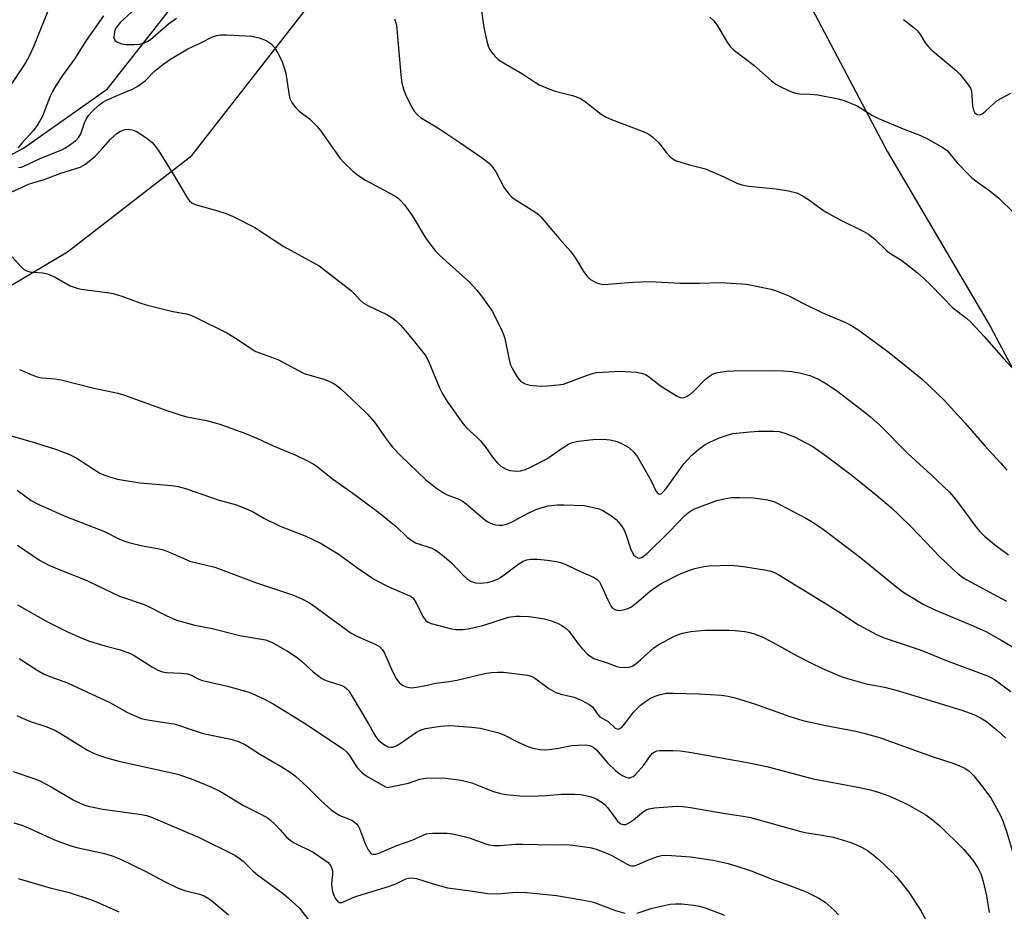
# Model space of a CAD drawing. Units: inches. Extents: x 1207772 to 1213772, y 577455 to 581456.
# Drawn here: x 1210977 to 1211247, y 578966 to 579210 of the extents above; entities that cross this region are included whole.
import ezdxf

# ---------------------------------------------------------------- set-up
doc = ezdxf.new("R2010")
doc.units = ezdxf.units.IN
doc.header["$MEASUREMENT"] = 0
for name, color, linetype in [('HYDRO-Single Line Stream', 4, 'Continuous'), ('NTRL-Pasture Land', 2, 'Continuous'), ('Undefined', 1, 'Continuous')]:
    doc.layers.add(name, color=color, linetype=linetype)

msp = doc.modelspace()

# ---------------------------------------------------------------- linework, layer by layer
at = {"layer": 'HYDRO-Single Line Stream'}
msp.add_lwpolyline([(1210959.91, 579165.14), (1210978.32, 579174.91), (1211001.33, 579191.18), (1211019.45, 579214.23)], dxfattribs=at)
at = {"layer": 'NTRL-Pasture Land'}
msp.add_lwpolyline([(1210907.65, 579097.4), (1210990.4, 579146.56), (1211024.42, 579172.97), (1211064.1, 579223.76), (1211115.1, 579300.6), (1211124.44, 579307.95), (1211130.11, 579310.96), (1211144.24, 579308.06), (1211215.01, 579173.95), (1211243.25, 579126.05), (1211276.04, 579064.32), (1211288.1, 579025.61), (1211289.47, 578990.56), (1211283.82, 578962.84)], dxfattribs=at)
at = {"layer": 'Undefined'}
for points, elevation in [([(1210985.52, 579213.89), (1210981.07, 579202.69), (1210979.98, 579200.35), (1210978.91, 579198.35), (1210972.87, 579189.3)], 478), ([(1211103.63, 579213.88), (1211104.46, 579208.03), (1211105.28, 579204.29), (1211105.66, 579202.88), (1211106, 579202.09), (1211106.64, 579201.15), (1211107.56, 579200.03), (1211108.39, 579199.25), (1211109.36, 579198.62), (1211115.06, 579195.29), (1211118.6, 579192.91), (1211119.59, 579192.33), (1211121.76, 579191.37), (1211123.98, 579190.52), (1211128.78, 579189.37), (1211130.14, 579188.93), (1211131.12, 579188.43), (1211132.3, 579187.68), (1211136.58, 579184.27), (1211137.78, 579183.5), (1211139.39, 579182.81), (1211148.09, 579179.52), (1211149.63, 579178.83), (1211150.78, 579178.01), (1211152.42, 579176.44), (1211154.51, 579173.63), (1211155.29, 579172.75), (1211156.18, 579172.01), (1211156.94, 579171.61), (1211160.8, 579170.38), (1211165.21, 579169.27), (1211170.23, 579167.1), (1211173.78, 579165.35), (1211175.12, 579164.9), (1211177.08, 579164.51), (1211184.52, 579163.79), (1211187.93, 579163.25), (1211190.17, 579162.72), (1211191.92, 579161.84), (1211193.37, 579160.93), (1211197.19, 579158.08), (1211198.41, 579157.29), (1211201.89, 579155.42), (1211208.52, 579152.1), (1211209.78, 579151.36), (1211211.52, 579149.98), (1211214.95, 579146.74), (1211216.12, 579145.91), (1211218.96, 579144.14), (1211223.14, 579140.89), (1211224.87, 579139.37), (1211227, 579137.29), (1211232.93, 579131.18), (1211236.65, 579128.34), (1211237.73, 579127.37), (1211241.53, 579123.37), (1211246.79, 579117.29), (1211249.92, 579113.96)], 472), ([(1211000.29, 579211.21), (1210995.47, 579204.47), (1210992.36, 579199.53), (1210988.99, 579194.89), (1210987.29, 579192.21), (1210986.29, 579190.49), (1210985.65, 579189.18), (1210983.58, 579183.72), (1210982.28, 579181.44), (1210981.12, 579179.75), (1210977.93, 579176.36), (1210976.85, 579175.01)], 476), ([(1211008.93, 579213.09), (1211004.9, 579209.43), (1211003.78, 579208.07), (1211003.4, 579207.31), (1211003.16, 579206.23), (1211003.13, 579205.17), (1211003.38, 579204.53), (1211003.9, 579204.1), (1211004.56, 579203.77), (1211005.32, 579203.56), (1211006.41, 579203.39), (1211007.52, 579203.31), (1211008.68, 579203.32), (1211010.13, 579203.45), (1211011.25, 579203.69), (1211012.2, 579204.14), (1211013.11, 579204.75), (1211018.09, 579208.97), (1211020.22, 579210.59)], 474), ([(1211166.34, 579210.83), (1211167.42, 579209.87), (1211168.27, 579208.74), (1211171.1, 579204.03), (1211171.96, 579202.81), (1211172.74, 579201.94), (1211178.38, 579197.67), (1211183.28, 579193.38), (1211184.43, 579192.47), (1211185.46, 579191.89), (1211187.88, 579190.73), (1211188.97, 579190.27), (1211189.81, 579190), (1211190.94, 579189.87), (1211193.86, 579189.76), (1211195.94, 579189.55), (1211201.48, 579188.5), (1211203.17, 579188.02), (1211206.75, 579186.52), (1211210.72, 579184), (1211212.38, 579183.13), (1211219.79, 579180.09), (1211223.89, 579178.55), (1211226, 579177.49), (1211230.14, 579175.11), (1211231.34, 579174.27), (1211232.13, 579173.41), (1211234.07, 579170.92), (1211237.95, 579166.97), (1211239.35, 579165.87), (1211243.05, 579163.28), (1211245.54, 579161.22), (1211249.59, 579157.27)], 470), ([(1211079.96, 579210.37), (1211080.26, 579209.55), (1211080.48, 579208.62), (1211081.67, 579195.04), (1211082.02, 579192.82), (1211082.57, 579190.88), (1211083.08, 579189.51), (1211084.6, 579186.3), (1211085.35, 579185.07), (1211086.27, 579184.06), (1211087.14, 579183.36), (1211091.88, 579180.51), (1211097.87, 579176.54), (1211104.03, 579172.26), (1211105.89, 579170.81), (1211106.86, 579169.71), (1211107.72, 579168.5), (1211110.03, 579164.04), (1211111.25, 579162.42), (1211112.04, 579161.58), (1211112.71, 579161.04), (1211118.39, 579157.53), (1211119.33, 579156.84), (1211119.93, 579156.24), (1211125.04, 579150.25), (1211128.22, 579146.7), (1211129.53, 579144.78), (1211131.78, 579141.17), (1211132.64, 579140.02), (1211133.21, 579139.39), (1211133.88, 579138.86), (1211135.16, 579138.17), (1211136.23, 579137.76), (1211137.07, 579137.63), (1211138.52, 579137.68), (1211145.24, 579138.24), (1211150.02, 579138.42), (1211158.23, 579138.01), (1211163.53, 579138.01), (1211169.43, 579138.17), (1211176.4, 579137.66), (1211183.2, 579136.35), (1211184.83, 579135.82), (1211188.01, 579134.48), (1211192, 579132.4), (1211197.04, 579129.98), (1211203.17, 579127.4), (1211204.96, 579126.51), (1211207.17, 579125.13), (1211215.5, 579118.99), (1211224.53, 579111.64), (1211230.52, 579105.89), (1211236.2, 579099.67), (1211241.68, 579093.39), (1211246, 579088.72), (1211247.75, 579086.72)], 474), ([(1211219.39, 579210.19), (1211222.37, 579207.89), (1211223.23, 579207.13), (1211224.1, 579206.01), (1211225.38, 579203.83), (1211226.24, 579202.73), (1211227.29, 579201.75), (1211233.89, 579196.14), (1211234.9, 579195.09), (1211236.95, 579192.59), (1211237.75, 579191.39), (1211238.02, 579190.59), (1211238.16, 579189.43), (1211238.33, 579186.45), (1211238.56, 579185.32), (1211238.99, 579184.6), (1211239.58, 579184.2), (1211240.24, 579184.08), (1211240.97, 579184.36), (1211241.89, 579185.05), (1211244.21, 579187.31), (1211245.1, 579188.05), (1211248.83, 579190.01)], 468), ([(1210977, 579169.71), (1210977.47, 579169.7), (1210978.24, 579169.91), (1210983.09, 579172.18), (1210988.82, 579174.54), (1210989.66, 579174.96), (1210990.66, 579175.58), (1210992.56, 579176.97), (1210993.53, 579177.97), (1210994.03, 579178.87), (1210995.01, 579181.91), (1210995.48, 579182.87), (1210996.26, 579183.95), (1210997.14, 579184.98), (1210998.98, 579186.69), (1211000.09, 579187.52), (1211001.1, 579188.07), (1211005.29, 579189.97), (1211008.22, 579191.13), (1211009.68, 579191.89), (1211011.63, 579193.43), (1211014.29, 579196.1), (1211016.74, 579198.07), (1211018.64, 579199.37), (1211023.35, 579202.19), (1211026.96, 579203.8), (1211030.13, 579205.44), (1211031.19, 579205.8), (1211032.31, 579206), (1211034.03, 579206.01), (1211040.9, 579205.66), (1211042.9, 579205.19), (1211044.83, 579204.48), (1211046.17, 579203.52), (1211047.12, 579202.52), (1211048.04, 579201), (1211049.12, 579198.88), (1211049.7, 579197.22), (1211050.17, 579195.53), (1211051.03, 579189.91), (1211051.33, 579188.52), (1211051.81, 579187.49), (1211052.82, 579186.07), (1211053.87, 579185.08), (1211056.68, 579183), (1211058.81, 579180.9), (1211059.73, 579179.78), (1211061.96, 579176.46), (1211065.09, 579172.09), (1211066.07, 579171.01), (1211068.6, 579168.66), (1211069.93, 579167.59), (1211072.04, 579166.22), (1211079.92, 579162.02), (1211080.86, 579161.34), (1211081.73, 579160.54), (1211082.68, 579159.4), (1211084.78, 579156.48), (1211088.51, 579150.37), (1211091.07, 579146.86), (1211092.29, 579145.62), (1211100.42, 579138.3), (1211102.5, 579136.04), (1211104.12, 579134.05), (1211106.84, 579130.18), (1211109.37, 579125), (1211109.82, 579123.95), (1211110.16, 579122.82), (1211111.38, 579117), (1211111.77, 579115.6), (1211112.4, 579114.32), (1211113.56, 579112.34), (1211114.05, 579111.64), (1211114.62, 579111.07), (1211115.74, 579110.41), (1211117.03, 579110.01), (1211119.87, 579109.73), (1211121.91, 579109.82), (1211124.83, 579110.08), (1211126.26, 579110.35), (1211132.56, 579112.66), (1211134.19, 579113.2), (1211135.3, 579113.46), (1211137.04, 579113.62), (1211141.71, 579113.86), (1211146.28, 579113.57), (1211147.68, 579113.35), (1211148.88, 579112.87), (1211149.85, 579112.22), (1211152.4, 579110.21), (1211153.6, 579109.35), (1211157.45, 579107.02), (1211158.23, 579106.67), (1211158.76, 579106.56), (1211159.27, 579106.61), (1211159.79, 579106.79), (1211161.01, 579107.5), (1211162.06, 579108.46), (1211165.11, 579111.57), (1211165.95, 579112.29), (1211166.84, 579112.9), (1211167.32, 579113.15), (1211168.12, 579113.41), (1211170.93, 579113.9), (1211172.96, 579114), (1211182.46, 579114.06), (1211186.52, 579113.97), (1211188.86, 579113.76), (1211190.89, 579113.43), (1211193.74, 579112.66), (1211196.09, 579111.67), (1211197.86, 579110.71), (1211201.09, 579108.57), (1211208.55, 579102.86), (1211210.38, 579101.4), (1211212.97, 579099.09), (1211220.59, 579091.35), (1211227.02, 579085.49), (1211232.05, 579080.76), (1211233.66, 579078.79), (1211239.35, 579071.09), (1211240.31, 579069.95), (1211241.56, 579068.68), (1211244.72, 579066.08), (1211248.19, 579063.57)], 476), ([(1210973.95, 579162.41), (1210979.98, 579165.16), (1210983.99, 579166.41), (1210988.26, 579168.03), (1210993.88, 579169.78), (1210995.28, 579170.58), (1210997.96, 579172.78), (1210999.61, 579174.5), (1211002.13, 579177.41), (1211003.89, 579179.01), (1211004.88, 579179.59), (1211006.22, 579180.03), (1211007.04, 579180.15), (1211008.12, 579180.01), (1211009.4, 579179.48), (1211012.23, 579177.56), (1211013.55, 579176.5), (1211014.63, 579175.32), (1211015.63, 579173.89), (1211019.84, 579167.12), (1211023.31, 579161.27), (1211023.81, 579160.56), (1211024.43, 579159.98), (1211025.16, 579159.59), (1211025.97, 579159.31), (1211031.62, 579157.78), (1211033.89, 579157.06), (1211035.74, 579156.21), (1211041.71, 579153.18), (1211049.68, 579148.01), (1211059.33, 579142.76), (1211068.2, 579135.84), (1211069.01, 579135.09), (1211070.61, 579133.33), (1211071.42, 579132.6), (1211072.66, 579131.88), (1211077.88, 579129.37), (1211079.32, 579128.51), (1211080.44, 579127.67), (1211081.63, 579126.46), (1211083.51, 579124.32), (1211088.43, 579118.15), (1211089.3, 579116.56), (1211092.34, 579109.3), (1211093.09, 579107.68), (1211094.41, 579105.59), (1211098.66, 579099.54), (1211099.75, 579098.29), (1211102.54, 579095.77), (1211103.55, 579094.75), (1211104.95, 579092.97), (1211106.8, 579090.34), (1211108.28, 579088.58), (1211109.12, 579087.83), (1211110.54, 579087), (1211111.59, 579086.64), (1211113.35, 579086.45), (1211114.53, 579086.52), (1211115.83, 579086.91), (1211117.41, 579087.64), (1211121.74, 579089.87), (1211125.9, 579092.81), (1211127.62, 579093.86), (1211128.67, 579094.31), (1211130.34, 579094.65), (1211134.33, 579095.18), (1211137.11, 579095.22), (1211139.06, 579095.02), (1211140.98, 579094.57), (1211142.33, 579093.97), (1211144.14, 579092.94), (1211145.46, 579091.76), (1211146.51, 579090.38), (1211149.5, 579085.31), (1211150.27, 579083.86), (1211151.64, 579080.91), (1211152.12, 579080.33), (1211152.67, 579080.2), (1211153.08, 579080.36), (1211153.48, 579080.68), (1211154.43, 579081.72), (1211159.24, 579088.45), (1211161.44, 579090.89), (1211163.3, 579092.48), (1211165.1, 579093.75), (1211166.32, 579094.45), (1211168.71, 579095.53), (1211170.8, 579096.27), (1211172.69, 579096.75), (1211177.35, 579097.26), (1211179.71, 579097.39), (1211183.87, 579097.42), (1211185.34, 579097.33), (1211186.9, 579096.9), (1211189.59, 579095.84), (1211194.54, 579093.22), (1211198.71, 579090.35), (1211205.31, 579085.25), (1211212.01, 579079.91), (1211216.08, 579076.41), (1211218.07, 579074.57), (1211221.68, 579071.04), (1211229.31, 579063.07), (1211232.86, 579059.69), (1211234.42, 579058.36), (1211235.61, 579057.48), (1211236.79, 579056.75), (1211247.64, 579050.89)], 478), ([(1210975.24, 579145.15), (1210977.73, 579142.41), (1210978.33, 579141.84), (1210979.01, 579141.42), (1210980.1, 579141.12), (1210983.56, 579140.83), (1210984.93, 579140.5), (1210987, 579139.62), (1210991.1, 579137.25), (1210993, 579136.58), (1210994.11, 579136.36), (1211001.23, 579135.43), (1211002.92, 579135.12), (1211005.32, 579134.4), (1211010.17, 579132.6), (1211011.92, 579132.06), (1211019.24, 579130.23), (1211023.03, 579129.55), (1211024.16, 579129.23), (1211025.76, 579128.5), (1211034.04, 579124.33), (1211036.9, 579122.61), (1211040.78, 579120), (1211042.03, 579119.25), (1211047.97, 579117.06), (1211055.19, 579113.25), (1211060.89, 579111.56), (1211062.2, 579111.03), (1211063.44, 579110.39), (1211064.14, 579109.93), (1211065.24, 579108.99), (1211069.94, 579104.65), (1211072.58, 579102.09), (1211074.45, 579099.9), (1211078.19, 579094.67), (1211079.46, 579093.08), (1211081.84, 579090.56), (1211088.56, 579084.14), (1211091.5, 579081.84), (1211093.36, 579080.53), (1211094.4, 579080.03), (1211097.6, 579078.79), (1211098.83, 579078.13), (1211100.17, 579077.07), (1211104.75, 579073.13), (1211105.69, 579072.52), (1211106.93, 579071.98), (1211107.71, 579071.77), (1211108.78, 579071.65), (1211109.6, 579071.7), (1211110.68, 579071.95), (1211112, 579072.53), (1211116.44, 579074.86), (1211118.54, 579075.86), (1211120.4, 579076.54), (1211122.05, 579076.95), (1211124.62, 579077.25), (1211126.36, 579077.28), (1211131.93, 579077.03), (1211134.16, 579076.65), (1211136.03, 579076.14), (1211137.05, 579075.68), (1211139.73, 579074.06), (1211140.82, 579073.13), (1211142.12, 579071.51), (1211142.88, 579070.27), (1211143.4, 579068.93), (1211144.58, 579065.31), (1211145.13, 579064.12), (1211145.58, 579063.48), (1211145.96, 579063.13), (1211146.6, 579062.75), (1211147.02, 579062.67), (1211147.41, 579062.73), (1211147.85, 579062.91), (1211149.22, 579063.95), (1211155.23, 579069.84), (1211159.5, 579074.3), (1211160.86, 579075.45), (1211162.17, 579076.13), (1211168.3, 579078.46), (1211170.29, 579078.91), (1211172.31, 579079.23), (1211174.61, 579079.27), (1211178.34, 579079.18), (1211182.12, 579078.59), (1211183.86, 579078.14), (1211185.72, 579077.26), (1211192.67, 579073.57), (1211194.38, 579072.57), (1211197.09, 579070.73), (1211199.72, 579068.81), (1211207.7, 579062.71), (1211217.14, 579055.03), (1211219.25, 579053.45), (1211221.3, 579052.11), (1211224.82, 579050.04), (1211228.01, 579048.49), (1211238.52, 579044.14), (1211242.01, 579042.51), (1211246.35, 579040.13), (1211250.16, 579037.76)], 480), ([(1210977.27, 579114.33), (1210981.07, 579112.65), (1210982.39, 579112.24), (1210983.51, 579112.05), (1210987.06, 579111.74), (1210988.99, 579111.44), (1210997.22, 579109.3), (1211004.14, 579107.88), (1211006.05, 579107.29), (1211017.88, 579103), (1211021.44, 579101.82), (1211023.11, 579101.39), (1211028.47, 579100.31), (1211032.1, 579099.36), (1211038.72, 579096.94), (1211042.24, 579095.51), (1211046.76, 579093.42), (1211052.99, 579090.85), (1211056.13, 579089.33), (1211057.65, 579088.5), (1211058.85, 579087.64), (1211062.97, 579084.38), (1211068.52, 579080.47), (1211075.71, 579075.11), (1211080.46, 579071.33), (1211083.47, 579068.43), (1211084.54, 579067.55), (1211085.72, 579066.88), (1211090.19, 579065.34), (1211090.95, 579065.01), (1211091.69, 579064.57), (1211093.57, 579063.12), (1211095.61, 579061.39), (1211098.83, 579057.96), (1211099.86, 579056.96), (1211100.8, 579056.35), (1211102.12, 579055.88), (1211103.48, 579055.79), (1211105.41, 579055.98), (1211106.74, 579056.3), (1211108.02, 579056.77), (1211109, 579057.34), (1211110.41, 579058.31), (1211114.01, 579061.12), (1211115.2, 579061.84), (1211116.19, 579062.23), (1211117.27, 579062.38), (1211119.25, 579062.33), (1211121.83, 579062.1), (1211124.39, 579061.76), (1211125.45, 579061.49), (1211126.72, 579061.01), (1211130.27, 579059.26), (1211134.47, 579057.43), (1211135.47, 579056.84), (1211136.1, 579056.19), (1211136.54, 579055.46), (1211138.43, 579051.19), (1211139.37, 579049.41), (1211139.71, 579048.99), (1211140.34, 579048.55), (1211140.84, 579048.39), (1211141.68, 579048.33), (1211143.11, 579048.54), (1211144.15, 579048.94), (1211144.88, 579049.32), (1211146.26, 579050.37), (1211150.06, 579053.65), (1211151.99, 579055.03), (1211153.24, 579055.8), (1211157.88, 579058.14), (1211160.58, 579059.26), (1211162.22, 579059.81), (1211164.74, 579060.34), (1211166.17, 579060.55), (1211172.33, 579060.72), (1211175.55, 579060.4), (1211181.36, 579059.49), (1211183.03, 579059.12), (1211184.21, 579058.66), (1211185.25, 579058.09), (1211198.21, 579050.17), (1211201.69, 579047.96), (1211207.08, 579044.35), (1211211.98, 579041.72), (1211214.13, 579040.81), (1211224.24, 579037.48), (1211231.37, 579034.5), (1211242.41, 579030.39), (1211243.38, 579029.94), (1211244.32, 579029.38), (1211248.84, 579026.13)], 482), ([(1210971.09, 579097.23), (1210981.64, 579094.24), (1210987.09, 579092.47), (1210990.94, 579091.07), (1210992.73, 579090.16), (1210999.29, 579085.93), (1211000.31, 579085.47), (1211002.16, 579084.82), (1211004.1, 579084.32), (1211010.25, 579083.29), (1211018.84, 579082.58), (1211020.72, 579082.3), (1211022.72, 579081.7), (1211031.93, 579078.55), (1211036.72, 579077.21), (1211039.18, 579076.25), (1211041.03, 579075.39), (1211044.18, 579073.62), (1211048.64, 579071.45), (1211055.52, 579068.72), (1211059.88, 579066.67), (1211064.78, 579063.63), (1211069.9, 579059.88), (1211074.49, 579056.81), (1211078.62, 579054.74), (1211084.33, 579052.2), (1211084.97, 579051.77), (1211085.57, 579051.05), (1211086.11, 579050.07), (1211087.74, 579046.69), (1211088.2, 579045.98), (1211088.58, 579045.59), (1211089.24, 579045.11), (1211090.02, 579044.77), (1211094.26, 579043.61), (1211095.63, 579043.27), (1211096.74, 579043.13), (1211098.69, 579043.11), (1211100.11, 579043.26), (1211104.17, 579044.22), (1211111.22, 579046.44), (1211113.22, 579046.77), (1211114.39, 579046.79), (1211116.75, 579046.64), (1211119.35, 579046.33), (1211121.06, 579046.05), (1211122.96, 579045.48), (1211124.81, 579044.78), (1211125.8, 579044.21), (1211126.96, 579043.35), (1211127.6, 579042.78), (1211128.17, 579042.12), (1211130.33, 579039.14), (1211131.17, 579038.1), (1211132.74, 579036.46), (1211133.81, 579035.57), (1211134.58, 579035.19), (1211138.25, 579033.99), (1211140.88, 579032.99), (1211141.68, 579032.79), (1211142.77, 579032.69), (1211144.11, 579032.75), (1211144.62, 579032.87), (1211145.12, 579033.1), (1211146.05, 579033.71), (1211147.39, 579034.77), (1211151.05, 579038.06), (1211152.2, 579038.94), (1211156.65, 579041.29), (1211157.74, 579041.73), (1211158.86, 579042.06), (1211161.17, 579042.53), (1211165, 579042.92), (1211171.53, 579042.94), (1211173.3, 579042.87), (1211175.92, 579042.54), (1211177.35, 579042.27), (1211178.76, 579041.85), (1211180.67, 579041.09), (1211183.56, 579039.65), (1211190.12, 579035.98), (1211193.85, 579034.04), (1211197.26, 579032.41), (1211202.33, 579030.23), (1211204.03, 579029.68), (1211209.21, 579028.23), (1211214.24, 579027.26), (1211218.08, 579026.31), (1211235.38, 579021.01), (1211238.69, 579019.79), (1211240.49, 579018.92), (1211242.12, 579017.87), (1211245.25, 579015.3), (1211247.42, 579013.31)], 484), ([(1210976.63, 579081.25), (1210980.47, 579078.48), (1210982.74, 579077.27), (1210989.95, 579074.07), (1211000.57, 579069.96), (1211004.44, 579067.96), (1211005.54, 579067.49), (1211007.23, 579066.91), (1211008.62, 579066.55), (1211011.42, 579065.95), (1211015.1, 579065.3), (1211016.71, 579064.89), (1211018.52, 579064.17), (1211023.91, 579061.78), (1211030.77, 579060.14), (1211042.15, 579055.9), (1211052.34, 579052.52), (1211054.73, 579051.45), (1211056.54, 579050.52), (1211057.51, 579049.89), (1211068.09, 579042.12), (1211069.65, 579041.3), (1211074.72, 579039.05), (1211075.94, 579038.34), (1211076.68, 579037.56), (1211077.27, 579036.64), (1211079.45, 579031.62), (1211080.56, 579029.49), (1211081.28, 579028.61), (1211081.9, 579028.03), (1211082.35, 579027.72), (1211083.15, 579027.41), (1211084.58, 579027.16), (1211086.04, 579027.26), (1211088.1, 579027.67), (1211091.33, 579028.44), (1211094.98, 579028.9), (1211097.02, 579029.24), (1211104.75, 579031.03), (1211106.47, 579031.33), (1211108.17, 579031.41), (1211109.86, 579031.38), (1211116.37, 579030.6), (1211117.41, 579030.31), (1211118.33, 579029.86), (1211122.25, 579026.9), (1211124.19, 579025.81), (1211125.51, 579025.35), (1211128.05, 579024.86), (1211129.15, 579024.55), (1211131.26, 579023.62), (1211133.31, 579022.57), (1211134.18, 579021.88), (1211135.68, 579019.81), (1211136.26, 579019.22), (1211138.47, 579017.91), (1211140.41, 579016.09), (1211140.85, 579015.9), (1211141.31, 579015.84), (1211141.74, 579015.97), (1211142.33, 579016.45), (1211143.24, 579017.54), (1211145.46, 579020.5), (1211147.35, 579022.34), (1211148.7, 579023.35), (1211150.12, 579024.25), (1211151.41, 579024.86), (1211152.48, 579025.25), (1211154.35, 579025.62), (1211156.37, 579025.69), (1211163.41, 579025.47), (1211169.49, 579025.12), (1211171.41, 579024.88), (1211173.3, 579024.4), (1211178.83, 579022.61), (1211188.23, 579019.25), (1211191.85, 579018.15), (1211198.12, 579016.81), (1211206.33, 579015.25), (1211208.57, 579014.71), (1211212.82, 579013.49), (1211227.03, 579008.42), (1211233.47, 579006.33), (1211236.17, 579005.15), (1211237.43, 579004.34), (1211238.65, 579003.06), (1211241.04, 579000)], 486), ([(1210976.72, 579066.23), (1210982.75, 579062.08), (1210985.27, 579060.73), (1210988.13, 579059.5), (1210995.47, 579056.58), (1210998.73, 579055.09), (1211004.64, 579052.23), (1211011.67, 579049.88), (1211017.43, 579046.93), (1211020.25, 579045.63), (1211025.27, 579044.28), (1211030.07, 579043.34), (1211037.61, 579041.47), (1211044.68, 579040.23), (1211045.63, 579039.94), (1211046.63, 579039.49), (1211050.65, 579037.21), (1211053.04, 579035.59), (1211054.42, 579034.5), (1211057.71, 579031.49), (1211060.06, 579029.71), (1211060.8, 579029.32), (1211061.82, 579028.92), (1211065.54, 579027.74), (1211066.27, 579027.36), (1211066.94, 579026.83), (1211067.52, 579026.19), (1211068.33, 579024.94), (1211072.87, 579017.25), (1211074.29, 579014.6), (1211074.84, 579013.72), (1211075.52, 579012.89), (1211076.57, 579011.95), (1211077.47, 579011.29), (1211078.2, 579010.96), (1211079, 579010.86), (1211079.53, 579010.91), (1211080.58, 579011.32), (1211081.83, 579012.06), (1211086, 579015.02), (1211087.03, 579015.56), (1211088.43, 579016), (1211092.56, 579016.58), (1211094.94, 579016.8), (1211096.42, 579016.75), (1211101.18, 579016.38), (1211103.51, 579016.05), (1211108.51, 579014.81), (1211110.09, 579014.18), (1211113.85, 579012.26), (1211116.47, 579011.06), (1211117.83, 579010.64), (1211119.82, 579010.26), (1211120.96, 579010.15), (1211122.37, 579010.24), (1211124.92, 579010.6), (1211128.47, 579011.29), (1211130.16, 579011.46), (1211132.42, 579011.54), (1211133.48, 579011.33), (1211134.44, 579010.87), (1211135.31, 579010.18), (1211138.35, 579006.61), (1211140.61, 579004.37), (1211141.51, 579003.69), (1211142.64, 579002.98), (1211143.31, 579002.65), (1211143.96, 579002.47), (1211144.43, 579002.47), (1211144.92, 579002.62), (1211145.39, 579002.87), (1211146.01, 579003.4), (1211148.27, 579005.96), (1211150.1, 579008.59), (1211150.68, 579009.2), (1211151.12, 579009.51), (1211151.84, 579009.84), (1211152.67, 579010), (1211156.26, 579009.97), (1211158.3, 579009.83), (1211161.38, 579009.42), (1211177.17, 579006.57), (1211181.97, 579005.53), (1211194.69, 579002.22), (1211206.45, 579000)], 488), ([(1210976.69, 579049.9), (1210984.89, 579045.23), (1210990.39, 579042.47), (1210994.32, 579040.73), (1210996.38, 579039.95), (1211000.63, 579038.66), (1211004.95, 579037.52), (1211007.35, 579036.65), (1211008.62, 579035.99), (1211013.66, 579032.74), (1211015.14, 579031.95), (1211016.44, 579031.53), (1211017.52, 579031.3), (1211021.57, 579031.18), (1211023.26, 579030.93), (1211024.06, 579030.64), (1211026.34, 579029.52), (1211027.4, 579029.13), (1211034.22, 579027.58), (1211039.84, 579026.02), (1211041.2, 579025.47), (1211044.38, 579023.99), (1211046.71, 579022.77), (1211051.17, 579019.97), (1211056.09, 579017.03), (1211066, 579010.28), (1211066.81, 579009.61), (1211067.5, 579008.84), (1211069.69, 579005.38), (1211070.91, 579004.05), (1211071.75, 579003.37), (1211072.7, 579002.74), (1211077.53, 579000)], 490), ([(1210977.15, 579035.15), (1210982.23, 579031.84), (1210983.81, 579030.93), (1210985.52, 579030.23), (1210990.38, 579028.48), (1210991.98, 579027.8), (1211001.97, 579023.07), (1211006.86, 579020.35), (1211010.58, 579018.76), (1211011.4, 579018.51), (1211012.82, 579018.22), (1211019.53, 579017.25), (1211020.56, 579016.97), (1211023.99, 579015.76), (1211027.56, 579014.62), (1211035.13, 579013.06), (1211037.05, 579012.48), (1211039.13, 579011.5), (1211043.23, 579008.88), (1211048.93, 579005.57), (1211051.42, 579004.03), (1211052.82, 579002.97), (1211056.08, 579000)], 492), ([(1210976.49, 579019.51), (1210978.08, 579018.77), (1210979.96, 579018), (1210984.69, 579016.45), (1210987.15, 579015.39), (1210988.7, 579014.55), (1210995.85, 579010.08), (1210997.11, 579009.45), (1210998.9, 579008.7), (1211000.8, 579008.06), (1211004.44, 579007.06), (1211020.58, 579003.43), (1211025.02, 579001.94), (1211029.67, 579000)], 494), ([(1210975.51, 579004.17), (1210981.41, 579002.2), (1210982.77, 579001.61), (1210985.94, 579000)], 496), ([(1211078.92, 579000), (1211083.77, 579001.05), (1211086.87, 579002.13), (1211088.5, 579002.39), (1211089.91, 579002.48), (1211093.95, 579002.34), (1211098.2, 579001.83), (1211101.18, 579001.08), (1211103.86, 579000)], 490), ([(1210985.94, 579000), (1210991.97, 578996.42), (1210994.09, 578995.41), (1210995.72, 578994.84), (1210997.41, 578994.41), (1211000.03, 578993.91), (1211010.67, 578992.45), (1211012.03, 578992.14), (1211013.38, 578991.71), (1211026.26, 578986.22), (1211036.24, 578981.24), (1211037.44, 578980.5), (1211038.54, 578979.66), (1211041.15, 578977.03), (1211042.4, 578975.92), (1211049.56, 578970.65), (1211050.92, 578969.54), (1211053.95, 578966.74), (1211057.09, 578962.72)], 496), ([(1211029.67, 579000), (1211032.28, 578998.69), (1211038.64, 578994.85), (1211042.84, 578992.79), (1211045.06, 578991.56), (1211045.98, 578990.88), (1211047.26, 578989.67), (1211048.69, 578988.2), (1211050.35, 578986.24), (1211051.36, 578985.35), (1211052.53, 578984.63), (1211057.65, 578982.08), (1211060.66, 578980.13), (1211061.83, 578979.25), (1211062.21, 578978.84), (1211062.49, 578978.38), (1211062.78, 578977.62), (1211062.96, 578976.81), (1211062.97, 578975.98), (1211062.71, 578973.49), (1211062.78, 578972.4), (1211062.99, 578971.33), (1211063.39, 578970.27), (1211063.91, 578969.27), (1211064.38, 578968.66), (1211064.91, 578968.36), (1211065.54, 578968.33), (1211066.04, 578968.47), (1211068.85, 578969.78), (1211069.9, 578970.19), (1211078.62, 578972.76), (1211080.35, 578973.45), (1211083.09, 578974.78), (1211083.86, 578975.01), (1211084.63, 578975.08), (1211085.97, 578974.89), (1211090.58, 578973.41), (1211094.45, 578972.36), (1211100.13, 578971.65), (1211105.49, 578970.79), (1211108.13, 578970.69), (1211113.39, 578971.11), (1211116.2, 578971.1), (1211124.35, 578970.2), (1211131.26, 578969.08), (1211133.26, 578968.71), (1211134.5, 578968.37), (1211140.49, 578966.12), (1211143.1, 578965.44)], 494), ([(1211056.08, 579000), (1211059.76, 578996.24), (1211062.65, 578993.69), (1211063.82, 578992.88), (1211065.04, 578992.15), (1211068.3, 578990.83), (1211069.02, 578990.36), (1211069.64, 578989.8), (1211069.98, 578989.35), (1211070.37, 578988.59), (1211072.04, 578984.22), (1211072.64, 578982.89), (1211073.28, 578981.98), (1211073.68, 578981.66), (1211074.11, 578981.52), (1211074.82, 578981.53), (1211075.53, 578981.74), (1211080.59, 578983.9), (1211084.79, 578985.43), (1211087.63, 578986.71), (1211088.66, 578987.1), (1211089.48, 578987.26), (1211090.35, 578987.32), (1211094.41, 578987.33), (1211095.86, 578987.15), (1211099.03, 578986.44), (1211100.42, 578986.01), (1211104.97, 578984.35), (1211105.94, 578984.1), (1211107.07, 578983.94), (1211109.03, 578983.92), (1211113.1, 578984.26), (1211115.07, 578984.32), (1211123.45, 578984.14), (1211127.08, 578984.17), (1211128.87, 578984.03), (1211133.52, 578983.36), (1211135.19, 578982.95), (1211138.36, 578981.78), (1211139.54, 578981.18), (1211143.69, 578978.81), (1211144.49, 578978.47), (1211144.97, 578978.37), (1211145.6, 578978.38), (1211146.41, 578978.61), (1211149.33, 578979.93), (1211152, 578980.94), (1211153.11, 578981.19), (1211154.57, 578981.27), (1211161.04, 578980.84), (1211167.3, 578979.88), (1211171.34, 578978.97), (1211176.3, 578977.45), (1211177.95, 578976.87), (1211183.19, 578974.77), (1211188.04, 578973.07), (1211192.77, 578971.28), (1211196.23, 578969.51), (1211197.26, 578968.91), (1211197.97, 578968.38), (1211200.4, 578966.18), (1211201.64, 578964.91)], 492), ([(1211077.53, 579000), (1211077.93, 578999.8), (1211078.92, 579000)], 490), ([(1211103.86, 579000), (1211106.78, 578998.86), (1211109.03, 578998.15), (1211110.47, 578997.92), (1211114.27, 578997.53), (1211116.02, 578997.43), (1211119.52, 578997.52), (1211121.57, 578997.61), (1211125.69, 578997.95), (1211129.27, 578998.01), (1211131.04, 578997.9), (1211133.61, 578997.37), (1211134.4, 578997.11), (1211135.38, 578996.64), (1211136.63, 578995.88), (1211137.56, 578995.19), (1211138.33, 578994.35), (1211140.3, 578991.57), (1211141.1, 578990.6), (1211141.97, 578989.88), (1211142.68, 578989.65), (1211143.39, 578989.73), (1211144.31, 578990.2), (1211145.42, 578990.99), (1211148.23, 578993.24), (1211148.96, 578993.7), (1211149.73, 578994.02), (1211151.16, 578994.26), (1211156.16, 578994.62), (1211157.62, 578994.68), (1211159.05, 578994.62), (1211161.04, 578994.37), (1211170.58, 578992.67), (1211175.5, 578992.01), (1211177.51, 578991.64), (1211191.3, 578987.74), (1211192.89, 578987.41), (1211196.6, 578986.86), (1211200.21, 578986.21), (1211204.94, 578984.73), (1211206.56, 578984.12), (1211208.06, 578983.39), (1211209.51, 578982.58), (1211210.68, 578981.77), (1211212.68, 578980.06), (1211216.37, 578976.58), (1211217.59, 578975.29), (1211220.85, 578971.15), (1211224.21, 578965.96), (1211225.98, 578962.68)], 490), ([(1211206.45, 579000), (1211210.02, 578999.27), (1211211.94, 578998.75), (1211215.15, 578997.66), (1211218.05, 578996.36), (1211220.39, 578995.21), (1211225.52, 578992.37), (1211227.39, 578991), (1211229.39, 578989.32), (1211235.85, 578982.92), (1211238.39, 578979.96), (1211239.76, 578977.84), (1211240.58, 578976.14), (1211241.23, 578974.05), (1211242.17, 578970.17), (1211242.92, 578965.59)], 488), ([(1211241.04, 579000), (1211243.33, 578996.98), (1211246.02, 578992.11), (1211246.59, 578990.7), (1211247.7, 578987.5), (1211249.49, 578981.63), (1211252.23, 578970.92), (1211252.89, 578967.83), (1211253.34, 578964.37)], 486), ([(1210975.71, 578990.11), (1210977.88, 578989.46), (1210980.23, 578988.54), (1210986.8, 578985.53), (1210991.28, 578983.88), (1210993.35, 578983.32), (1211000.5, 578981.74), (1211002.64, 578981.08), (1211004.94, 578980.15), (1211011.5, 578977.03), (1211017.15, 578974.01), (1211020.7, 578972.24), (1211022.84, 578971.5), (1211026.52, 578970.63), (1211027.81, 578970.11), (1211028.79, 578969.59), (1211029.73, 578968.95), (1211034.5, 578964.95)], 498), ([(1210976.92, 578974.88), (1210985.3, 578972.45), (1210990.82, 578971.07), (1210996.99, 578969.02), (1210999.16, 578968.15), (1211004.44, 578965.72)], 500), ([(1211146.47, 578965.36), (1211150.58, 578966.78), (1211155.46, 578967.83), (1211156.91, 578967.95), (1211158.65, 578967.97), (1211161.87, 578967.63), (1211163.5, 578967.28), (1211165.37, 578966.78), (1211170.39, 578964.89)], 494)]:
    msp.add_lwpolyline(points, dxfattribs=dict(at, elevation=elevation))

doc.saveas('drawing.dxf')
